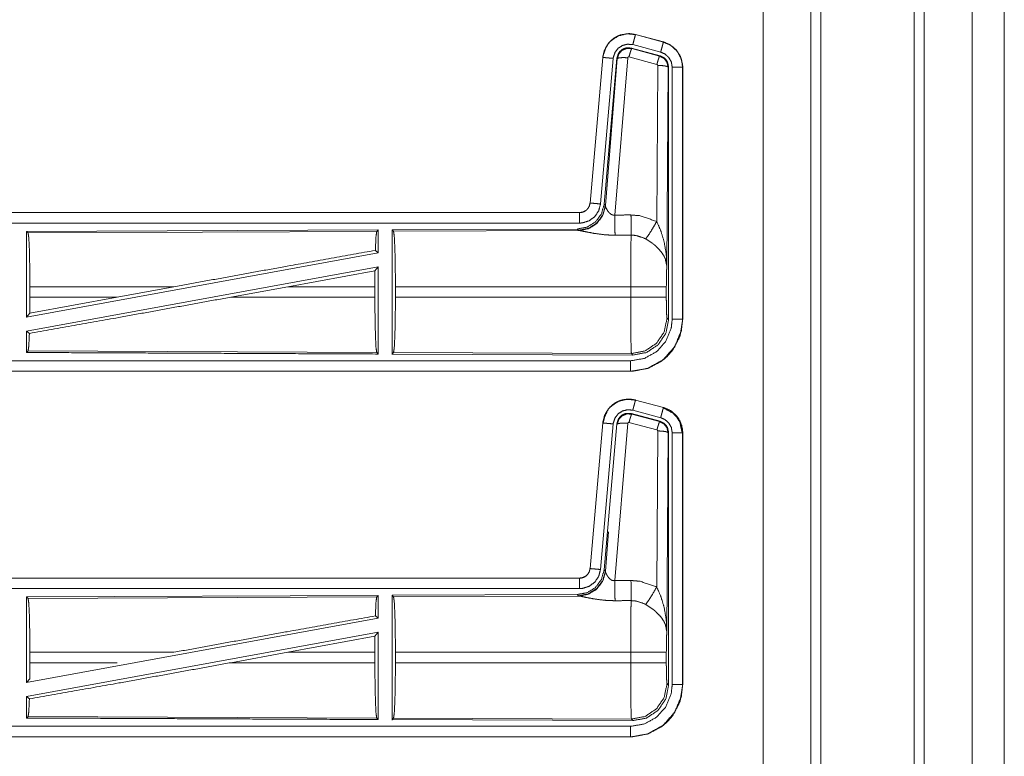
# Model space of a CAD drawing. Units: inches. Extents: x 82 to 151, y 17 to 160.
# Drawn here: x 146 to 151, y 90 to 94 of the extents above; entities that cross this region are included whole.
import ezdxf

# ---------------------------------------------------------------- set-up
doc = ezdxf.new("R2010")
doc.units = ezdxf.units.IN
doc.header["$MEASUREMENT"] = 0
doc.layers.add('CGM', color=7, linetype='Continuous', true_color=0xffffff)

msp = doc.modelspace()

# ---------------------------------------------------------------- linework, layer by layer
at = {"layer": 'CGM', "color": 2, "linetype": 'Continuous', "lineweight": 18}
for p, q in [((150.3799, 20.9902), (150.3799, 108.7825)), ((149.8839, 20.9788), (149.8839, 108.7312)), ((149.9317, 108.7369), (149.9317, 20.9517)), ((149.6556, 108.6756), (149.6556, 21.0415)), ((150.8108, 100.5415), (150.8108, 65.6477)), ((149.0447, 93.5496), (149.0448, 93.55)), ((149.0447, 93.5496), (149.1783, 93.5138)), ((149.1784, 93.5142), (149.0448, 93.55)), ((149.1654, 93.4655), (149.0318, 93.5013)), ((149.1783, 93.5138), (149.1784, 93.5142)), ((149.0249, 93.485), (149.0266, 93.4826)), ((149.1623, 93.4481), (149.0249, 93.485)), ((149.0266, 93.4826), (149.1602, 93.4465)), ((149.1602, 93.4465), (149.1623, 93.4481)), ((148.888, 93.4402), (148.827, 92.7431)), ((148.8275, 92.7431), (148.8884, 93.4402)), ((148.9382, 93.4358), (148.8772, 92.7387)), ((148.8884, 93.4402), (148.888, 93.4402)), ((148.9559, 93.4367), (148.8948, 92.7374)), ((148.9004, 92.7313), (148.9576, 93.4343)), ((149.0074, 93.4386), (148.9462, 92.6856)), ((148.9576, 93.4343), (148.9559, 93.4367)), ((149.1473, 93.407), (149.0136, 93.443)), ((149.1464, 92.6548), (149.151, 93.4021)), ((149.201, 93.3934), (149.1951, 92.4403)), ((149.203, 93.3951), (149.201, 93.3934)), ((149.203, 92.1849), (149.203, 93.3951)), ((149.2206, 92.1874), (149.2206, 93.3935)), ((149.2706, 93.3935), (149.271, 93.3935)), ((149.2706, 93.3935), (149.2706, 92.1874)), ((149.271, 92.1874), (149.271, 93.3935)), ((148.8275, 92.7431), (148.827, 92.7431)), ((148.7773, 92.6975), (143.2458, 92.6975)), ((144.2857, 92.6971), (148.7773, 92.6971)), ((148.7773, 92.6971), (148.7773, 92.6975)), ((148.8948, 92.7374), (148.9004, 92.7313)), ((148.9004, 92.7313), (148.9011, 92.7265)), ((147.8131, 92.6147), (146.1289, 92.6073)), ((146.1289, 92.6073), (146.1289, 92.197)), ((146.1289, 92.6073), (146.1362, 92.6001)), ((146.1362, 92.6001), (147.8058, 92.6073)), ((147.8131, 92.6147), (147.8058, 92.6073)), ((147.8131, 92.6147), (147.8131, 92.5049)), ((148.7659, 92.6188), (147.8789, 92.615)), ((147.8789, 92.615), (147.8862, 92.6077)), ((147.8862, 92.6077), (148.7753, 92.6116)), ((148.7716, 92.6127), (148.7659, 92.6188)), ((148.7753, 92.6116), (148.7716, 92.6127)), ((147.8131, 92.5049), (146.1289, 92.197)), ((147.7991, 92.5166), (147.8131, 92.5049)), ((147.8131, 92.438), (146.1289, 92.1301)), ((147.38, 92.3424), (147.7973, 92.419)), ((147.7973, 92.419), (147.7969, 92.3424)), ((147.7973, 92.419), (147.8131, 92.438)), ((146.1449, 92.2926), (146.1449, 92.3424)), ((146.8348, 92.3424), (146.1449, 92.3424)), ((146.8348, 92.3424), (146.5627, 92.2926)), ((147.38, 92.3424), (147.1075, 92.2926)), ((147.7969, 92.3424), (147.38, 92.3424)), ((147.7969, 92.2926), (147.7969, 92.3424)), ((147.8952, 92.2926), (147.8952, 92.3424)), ((149.0217, 92.3424), (147.8952, 92.3424)), ((149.0217, 92.2926), (149.0217, 92.3424)), ((149.1924, 92.3424), (149.1924, 92.2926)), ((146.1445, 92.2157), (146.5627, 92.2926)), ((146.1449, 92.2926), (146.1445, 92.2157)), ((146.1449, 92.2926), (146.5627, 92.2926)), ((147.1075, 92.2926), (147.7969, 92.2926)), ((147.8952, 92.2926), (149.0217, 92.2926)), ((146.1289, 92.197), (146.1445, 92.2157)), ((149.1957, 92.1922), (149.203, 92.1849)), ((149.2706, 92.1874), (149.271, 92.1874)), ((146.1289, 92.1301), (146.1289, 92.0277)), ((146.1289, 92.1301), (146.1425, 92.1187)), ((146.1362, 92.035), (146.1289, 92.0277)), ((147.8058, 92.0277), (146.1362, 92.035)), ((147.8058, 92.0277), (147.8131, 92.0203)), ((147.8862, 92.0273), (147.8789, 92.02)), ((147.8789, 92.02), (149.0324, 92.015)), ((149.0251, 92.0224), (147.8862, 92.0273)), ((149.0324, 92.015), (149.0251, 92.0224)), ((149.0212, 91.9375), (143.2458, 91.9375)), ((149.0212, 91.9379), (144.2857, 91.9379)), ((149.0212, 91.9379), (149.0212, 91.9375)), ((149.0447, 91.7996), (149.0448, 91.8)), ((149.0447, 91.7996), (149.1783, 91.7638)), ((149.1784, 91.7642), (149.0448, 91.8)), ((149.1654, 91.7155), (149.0318, 91.7513)), ((149.1783, 91.7638), (149.1784, 91.7642)), ((149.0249, 91.735), (149.0266, 91.7326)), ((149.1623, 91.6981), (149.0249, 91.735)), ((149.0266, 91.7326), (149.1602, 91.6965)), ((148.888, 91.6902), (148.827, 90.9931)), ((148.8275, 90.9931), (148.8884, 91.6902)), ((148.9382, 91.6858), (148.8772, 90.9887)), ((148.8884, 91.6902), (148.888, 91.6902)), ((148.9559, 91.6867), (148.8948, 90.9874)), ((149.0074, 91.6886), (148.9462, 90.9356)), ((148.9576, 91.6843), (148.9559, 91.6867)), ((149.1473, 91.657), (149.0136, 91.693)), ((149.1602, 91.6965), (149.1623, 91.6981)), ((149.1464, 90.9048), (149.151, 91.6521)), ((149.201, 91.6434), (149.1951, 90.6903)), ((149.203, 91.6451), (149.201, 91.6434)), ((149.203, 90.4349), (149.203, 91.6451)), ((149.2206, 90.4374), (149.2206, 91.6435)), ((149.2706, 91.6435), (149.271, 91.6435)), ((149.2706, 91.6435), (149.2706, 90.4374)), ((149.271, 90.4374), (149.271, 91.6435)), ((148.9004, 90.9812), (148.9157, 91.1686)), ((148.8275, 90.9931), (148.827, 90.9931)), ((148.8948, 90.9874), (148.9004, 90.9812)), ((148.9004, 90.9812), (148.9011, 90.9765)), ((148.7773, 90.9475), (143.2458, 90.9475)), ((144.2857, 90.9471), (148.7773, 90.9471)), ((148.7773, 90.9471), (148.7773, 90.9475)), ((147.8131, 90.8647), (146.1289, 90.8573)), ((146.1289, 90.8573), (146.1289, 90.447)), ((146.1289, 90.8573), (146.1362, 90.8501)), ((146.1362, 90.8501), (147.8058, 90.8573)), ((147.8131, 90.8647), (147.8058, 90.8573)), ((147.8131, 90.8647), (147.8131, 90.7549)), ((148.7659, 90.8688), (147.8789, 90.865)), ((147.8789, 90.865), (147.8862, 90.8577)), ((147.8862, 90.8577), (148.7753, 90.8616)), ((148.7716, 90.8627), (148.7659, 90.8688)), ((148.7753, 90.8616), (148.7716, 90.8627)), ((147.7991, 90.7666), (147.8131, 90.7549)), ((147.8131, 90.7549), (146.1289, 90.447)), ((147.8131, 90.688), (146.1289, 90.3801)), ((147.38, 90.5924), (147.7973, 90.669)), ((147.7973, 90.669), (147.7969, 90.5924)), ((147.7973, 90.669), (147.8131, 90.688)), ((146.1449, 90.5426), (146.1449, 90.5924)), ((146.8348, 90.5924), (146.1449, 90.5924)), ((147.38, 90.5924), (147.1075, 90.5426)), ((147.7969, 90.5924), (147.38, 90.5924)), ((147.7969, 90.5426), (147.7969, 90.5924)), ((147.8952, 90.5426), (147.8952, 90.5924)), ((149.0217, 90.5924), (147.8952, 90.5924)), ((149.0217, 90.5426), (149.0217, 90.5924)), ((149.1924, 90.5924), (149.1924, 90.5426)), ((146.1449, 90.5426), (146.1445, 90.4657)), ((147.1075, 90.5426), (147.7969, 90.5426)), ((147.8952, 90.5426), (149.0217, 90.5426)), ((146.1289, 90.447), (146.1445, 90.4657)), ((149.1957, 90.4422), (149.203, 90.4349)), ((149.2706, 90.4374), (149.271, 90.4374)), ((146.1289, 90.3801), (146.1289, 90.2777)), ((146.1289, 90.3801), (146.1425, 90.3687)), ((146.1362, 90.285), (146.1289, 90.2777)), ((147.8058, 90.2777), (146.1362, 90.285)), ((147.8058, 90.2777), (147.8131, 90.2703)), ((147.8862, 90.2773), (147.8789, 90.27)), ((147.8789, 90.27), (149.0324, 90.265)), ((149.0251, 90.2724), (147.8862, 90.2773)), ((149.0324, 90.265), (149.0251, 90.2724)), ((149.0212, 90.1875), (143.2458, 90.1875)), ((149.0212, 90.1879), (144.2857, 90.1879)), ((149.0212, 90.1879), (149.0212, 90.1875))]:
    msp.add_line(p, q, dxfattribs=at)
for points, knots in [([(150.4277, 108.7754), (150.4277, 108.7292), (150.4277, 20.9879), (150.4277, 20.9517)], [0, 0, 0.000526, 0.999588, 1, 1]), ([(150.6562, 21.0501), (150.6562, 21.0668), (150.6562, 108.6466), (150.6562, 108.6671)], [0, 0, 0.00019, 0.999766, 1, 1]), ([(149.0448, 93.55), (149.0135, 93.5542), (148.9754, 93.5486), (148.9616, 93.5434), (148.9408, 93.5317), (148.9226, 93.5161), (148.9146, 93.5069), (148.8956, 93.4735), (148.888, 93.4402)], [0, 0, 0.145087, 0.322532, 0.389968, 0.500031, 0.61013, 0.666096, 0.843087, 1, 1]), ([(148.8884, 93.4402), (148.8893, 93.4475), (148.9022, 93.4871), (148.9149, 93.5067), (148.9275, 93.5204), (148.9625, 93.5433), (149.0031, 93.5535), (149.0447, 93.5496)], [0, 0, 0.034033, 0.226714, 0.334447, 0.420466, 0.613486, 0.806817, 1, 1]), ([(149.0447, 93.5496), (149.0441, 93.5475), (149.0436, 93.5454), (149.0408, 93.5349), (149.0387, 93.5271), (149.0342, 93.5104), (149.0318, 93.5013)], [0, 0, 0.042919, 0.085898, 0.30485, 0.465079, 0.812528, 1, 1]), ([(149.0318, 93.5013), (149.0068, 93.5036), (148.9825, 93.4976), (148.9616, 93.4838), (148.9465, 93.4639), (148.9387, 93.4402), (148.9385, 93.438), (148.9382, 93.4358)], [0, 0, 0.193443, 0.386851, 0.579977, 0.773025, 0.965998, 0.983005, 1, 1]), ([(149.1783, 93.5138), (149.1772, 93.5096), (149.1758, 93.5043), (149.1744, 93.4991), (149.1702, 93.4836), (149.1678, 93.4746), (149.1654, 93.4655)], [0, 0, 0.085844, 0.195322, 0.304867, 0.625093, 0.812576, 1, 1]), ([(149.1783, 93.5138), (149.2121, 93.4991), (149.2433, 93.4713), (149.2636, 93.4347), (149.2706, 93.3935)], [0, 0, 0.226915, 0.484414, 0.742266, 1, 1]), ([(149.271, 93.3935), (149.2705, 93.4016), (149.27, 93.4096), (149.2592, 93.4466), (149.2395, 93.4765), (149.2098, 93.501), (149.1784, 93.5142)], [0, 0, 0.049603, 0.099241, 0.335495, 0.554959, 0.791283, 1, 1]), ([(149.0249, 93.485), (149.0011, 93.486), (148.9896, 93.4827), (148.9791, 93.4769), (148.9702, 93.469), (148.9631, 93.4594), (148.9559, 93.4367)], [0, 0, 0.249281, 0.374707, 0.500079, 0.625327, 0.7507, 1, 1]), ([(148.9576, 93.4343), (148.9576, 93.4346), (148.9577, 93.435), (148.9612, 93.446), (148.9648, 93.4569), (148.965, 93.4574), (148.9653, 93.4579), (148.9808, 93.4745), (148.9816, 93.4751), (149.0033, 93.4837), (149.0266, 93.4826)], [0, 0, 0.003851, 0.007633, 0.128825, 0.250058, 0.255757, 0.261516, 0.500189, 0.510507, 0.755367, 1, 1]), ([(149.0266, 93.4826), (149.0257, 93.481), (149.0249, 93.4794), (149.022, 93.4711), (149.02, 93.4647), (149.0181, 93.4584), (149.0136, 93.443)], [0, 0, 0.042732, 0.085458, 0.298377, 0.456861, 0.615438, 1, 1]), ([(149.2031, 93.395), (149.2005, 93.4067), (149.1979, 93.4183), (149.1948, 93.4234), (149.1917, 93.4285), (149.1834, 93.4372), (149.1623, 93.4481)], [0, 0, 0.166312, 0.332664, 0.416312, 0.499977, 0.667313, 1, 1]), ([(149.2206, 93.3935), (149.2185, 93.4058), (149.2164, 93.4182), (149.2043, 93.4401), (149.1949, 93.4484), (149.1856, 93.4567), (149.1654, 93.4655)], [0, 0, 0.128836, 0.257715, 0.515448, 0.644184, 0.772865, 1, 1]), ([(148.8884, 93.4402), (148.8906, 93.44), (148.8927, 93.4398), (148.8982, 93.4393), (148.9036, 93.4388), (148.9116, 93.4381), (148.9289, 93.4366), (148.9382, 93.4358)], [0, 0, 0.042891, 0.085793, 0.19539, 0.30474, 0.465084, 0.812454, 1, 1]), ([(148.9576, 93.4343), (148.9621, 93.4371), (148.973, 93.4389), (148.9889, 93.4394), (149.0074, 93.4386)], [0, 0, 0.104404, 0.322927, 0.63534, 1, 1]), ([(149.0136, 93.443), (149.0115, 93.4431), (149.0105, 93.4427), (149.0095, 93.4423), (149.0088, 93.4415), (149.0081, 93.4408), (149.0077, 93.4397), (149.0074, 93.4387), (149.0074, 93.4386)], [0, 0, 0.243686, 0.366721, 0.488362, 0.613245, 0.737582, 0.865393, 0.992488, 1, 1]), ([(149.1602, 93.4466), (149.1594, 93.445), (149.1586, 93.4434), (149.1557, 93.435), (149.1537, 93.4287), (149.1517, 93.4224), (149.1473, 93.407)], [0, 0, 0.042726, 0.085313, 0.29823, 0.456714, 0.61529, 1, 1]), ([(149.151, 93.4021), (149.1505, 93.4043), (149.1499, 93.4051), (149.1492, 93.406), (149.1483, 93.4065), (149.1473, 93.407)], [0, 0, 0.338888, 0.505042, 0.672415, 0.835316, 1, 1]), ([(149.201, 93.3934), (149.1988, 93.3951), (149.1967, 93.3967), (149.1912, 93.3981), (149.1857, 93.3995), (149.1697, 93.4014), (149.151, 93.4021)], [0, 0, 0.052089, 0.10438, 0.213833, 0.323317, 0.636207, 1, 1]), ([(149.1602, 93.4466), (149.1603, 93.4465), (149.1603, 93.4465), (149.1707, 93.4412), (149.1811, 93.4358), (149.1957, 93.417), (149.1983, 93.4052), (149.201, 93.3934)], [0, 0, 0.000376, 0.000558, 0.164538, 0.328638, 0.661608, 0.830784, 1, 1]), ([(149.2706, 93.3935), (149.2663, 93.3935), (149.2554, 93.3935), (149.2394, 93.3935), (149.2206, 93.3935)], [0, 0, 0.085744, 0.304926, 0.625228, 1, 1]), ([(148.827, 92.7431), (148.8258, 92.7373), (148.8246, 92.7315), (148.8229, 92.727), (148.8175, 92.7178), (148.811, 92.7106), (148.8088, 92.7088), (148.8067, 92.7071), (148.7929, 92.7), (148.7773, 92.6975)], [0, 0, 0.080193, 0.160264, 0.225205, 0.36933, 0.500534, 0.538523, 0.576568, 0.785942, 1, 1]), ([(148.7773, 92.6971), (148.784, 92.6975), (148.793, 92.6996), (148.8001, 92.7026), (148.8035, 92.7047), (148.8069, 92.7067), (148.8137, 92.7127), (148.8184, 92.7197), (148.8232, 92.7267), (148.8253, 92.7349), (148.8275, 92.7431)], [0, 0, 0.090533, 0.214755, 0.318131, 0.371423, 0.424669, 0.545881, 0.659441, 0.772904, 0.886388, 1, 1]), ([(148.8275, 92.7431), (148.8296, 92.7429), (148.8317, 92.7427), (148.8372, 92.7422), (148.8426, 92.7418), (148.8586, 92.7404), (148.8772, 92.7387)], [0, 0, 0.042902, 0.085792, 0.1954, 0.304996, 0.625161, 1, 1]), ([(148.8948, 92.7374), (148.8819, 92.6914), (148.8533, 92.6531), (148.8128, 92.6278), (148.7659, 92.6188)], [0, 0, 0.250029, 0.500027, 0.749965, 1, 1]), ([(148.9004, 92.7313), (148.8876, 92.6853), (148.8589, 92.647), (148.8185, 92.6217), (148.7716, 92.6127)], [0, 0, 0.249955, 0.500026, 0.750047, 1, 1]), ([(148.9011, 92.7265), (148.8875, 92.6819), (148.8593, 92.645), (148.8203, 92.6205), (148.7753, 92.6116)], [0, 0, 0.252149, 0.503215, 0.752429, 1, 1]), ([(148.8772, 92.7387), (148.8687, 92.7061), (148.8499, 92.6782), (148.8228, 92.6581), (148.7907, 92.648), (148.7773, 92.6471)], [0, 0, 0.227339, 0.454649, 0.681975, 0.909223, 1, 1]), ([(148.7773, 92.6971), (148.7773, 92.6949), (148.7773, 92.6873), (148.7773, 92.6819), (148.7773, 92.6659), (148.7773, 92.6471)], [0, 0, 0.042997, 0.19544, 0.304886, 0.625147, 1, 1]), ([(148.9011, 92.7265), (148.9017, 92.7249), (148.9023, 92.7234), (148.9031, 92.7216), (148.9038, 92.7198), (148.9093, 92.7096), (148.9112, 92.7066), (148.9131, 92.7037), (148.9193, 92.6961), (148.9276, 92.6892), (148.9296, 92.6881), (148.9317, 92.687), (148.9387, 92.6852), (148.9462, 92.6856)], [0, 0, 0.025486, 0.050947, 0.080656, 0.110352, 0.286134, 0.339717, 0.393109, 0.541938, 0.704992, 0.740367, 0.775566, 0.886575, 1, 1]), ([(148.7773, 92.6471), (147.4366, 92.6471), (145.1908, 92.6471), (144.2857, 92.6471)], [0, 0, 0.298477, 0.798475, 1, 1]), ([(148.9462, 92.6856), (148.9654, 92.6857), (149.004, 92.6859), (149.0232, 92.686)], [0, 0, 0.25, 0.75, 1, 1]), ([(148.9462, 92.6856), (148.9463, 92.6553), (148.9465, 92.6281), (148.9466, 92.6125), (148.9466, 92.6091), (148.9466, 92.6056), (148.9467, 92.5893)], [0, 0, 0.315301, 0.597808, 0.759483, 0.795049, 0.830684, 1, 1]), ([(149.0232, 92.686), (149.0235, 92.6461), (149.0237, 92.6129), (149.0237, 92.6013), (149.0238, 92.5897)], [0, 0, 0.414085, 0.759564, 0.879815, 1, 1]), ([(149.0232, 92.686), (149.0669, 92.6824), (149.1464, 92.6548)], [0, 0, 0.342536, 1, 1]), ([(149.0935, 92.5713), (149.1076, 92.5908), (149.1259, 92.6197), (149.1464, 92.6548)], [0, 0, 0.243159, 0.588748, 1, 1]), ([(149.1464, 92.6548), (149.1651, 92.6124), (149.1673, 92.6065), (149.1817, 92.558), (149.1919, 92.4992), (149.1951, 92.4408), (149.1951, 92.4403)], [0, 0, 0.208835, 0.237353, 0.465086, 0.734116, 0.997653, 1, 1]), ([(146.1362, 92.6001), (146.1396, 92.5779), (146.1424, 92.5215), (146.1442, 92.439), (146.1449, 92.3424)], [0, 0, 0.086728, 0.305701, 0.625596, 1, 1]), ([(147.8058, 92.6073), (147.8023, 92.5846), (147.7991, 92.5166)], [0, 0, 0.252774, 1, 1]), ([(147.8789, 92.615), (147.8789, 92.0241), (147.8789, 92.02)], [0, 0, 0.993095, 1, 1]), ([(147.8862, 92.6077), (147.8879, 92.5963), (147.8897, 92.5849), (147.8926, 92.5268), (147.8945, 92.4419), (147.8952, 92.3424)], [0, 0, 0.043358, 0.086708, 0.30569, 0.625604, 1, 1]), ([(148.9467, 92.5893), (148.9201, 92.5898), (148.8944, 92.5916), (148.8481, 92.5976), (148.8089, 92.605), (148.7803, 92.6108), (148.7753, 92.6116)], [0, 0, 0.153482, 0.302609, 0.571962, 0.802682, 0.970887, 1, 1]), ([(149.0238, 92.5897), (148.9853, 92.5895), (148.9467, 92.5893)], [0, 0, 0.5, 1, 1]), ([(149.0217, 92.3424), (149.022, 92.4566), (149.0227, 92.5302), (149.0228, 92.5399), (149.023, 92.5495), (149.0238, 92.5894), (149.0238, 92.5897)], [0, 0, 0.461909, 0.75954, 0.798504, 0.837467, 0.998921, 1, 1]), ([(149.0935, 92.5713), (149.0885, 92.5741), (149.0486, 92.5876), (149.0238, 92.5897)], [0, 0, 0.079012, 0.658443, 1, 1]), ([(149.1951, 92.4403), (149.1951, 92.4405), (149.1951, 92.4406), (149.1878, 92.4754), (149.1842, 92.4829), (149.1807, 92.4904), (149.1664, 92.5117), (149.1432, 92.536), (149.1365, 92.5418), (149.132, 92.5455), (149.0935, 92.5713)], [0, 0, 0.000867, 0.001737, 0.207641, 0.255699, 0.303725, 0.451898, 0.646817, 0.697842, 0.73161, 1, 1]), ([(146.8348, 92.3424), (147.3773, 92.441), (147.7991, 92.5166)], [0, 0, 0.562667, 1, 1]), ([(147.8131, 92.438), (147.8131, 92.2311), (147.8131, 92.0222), (147.8131, 92.0203)], [0, 0, 0.495425, 0.995433, 1, 1]), ([(149.1951, 92.4403), (149.195, 92.4398), (149.195, 92.4394), (149.1943, 92.4294), (149.1936, 92.4193), (149.1927, 92.3848), (149.1924, 92.3424)], [0, 0, 0.004764, 0.009463, 0.11215, 0.214911, 0.567079, 1, 1]), ([(149.1924, 92.3424), (149.1777, 92.3424), (149.1403, 92.3424), (149.0856, 92.3424), (149.0217, 92.3424)], [0, 0, 0.085998, 0.305151, 0.625486, 1, 1]), ([(146.1425, 92.1187), (146.5713, 92.1953), (147.1075, 92.2926)], [0, 0, 0.444225, 1, 1]), ([(147.7969, 92.2926), (147.7975, 92.1933), (147.7995, 92.1085), (147.8023, 92.0504), (147.8058, 92.0277)], [0, 0, 0.374281, 0.69418, 0.913184, 1, 1]), ([(147.8952, 92.2926), (147.8945, 92.1932), (147.8926, 92.1082), (147.8897, 92.0501), (147.8879, 92.0387), (147.8862, 92.0273)], [0, 0, 0.374396, 0.69431, 0.913292, 0.956642, 1, 1]), ([(149.0251, 92.0224), (149.0236, 92.0517), (149.0227, 92.1048), (149.0225, 92.1262), (149.022, 92.1913), (149.0218, 92.2318), (149.0217, 92.2926)], [0, 0, 0.10869, 0.305043, 0.384362, 0.62525, 0.775184, 1, 1]), ([(149.1924, 92.2926), (149.1777, 92.2926), (149.1403, 92.2926), (149.0856, 92.2926), (149.0217, 92.2926)], [0, 0, 0.085998, 0.305151, 0.625486, 1, 1]), ([(149.1924, 92.2926), (149.1924, 92.2813), (149.1925, 92.27), (149.1931, 92.2308), (149.1943, 92.2031), (149.195, 92.1977), (149.1957, 92.1922)], [0, 0, 0.112279, 0.224559, 0.614963, 0.89056, 0.945271, 1, 1]), ([(149.0212, 91.9375), (149.0314, 91.9377), (149.1035, 91.9515), (149.1716, 91.9879), (149.1978, 92.0107), (149.2248, 92.0426), (149.2556, 92.1009), (149.2593, 92.1117), (149.271, 92.1874)], [0, 0, 0.026158, 0.213845, 0.411068, 0.499902, 0.606705, 0.775071, 0.804376, 1, 1]), ([(149.2706, 92.1874), (149.2645, 92.1326), (149.2327, 92.0552), (149.1771, 91.9926), (149.1038, 91.952), (149.0314, 91.9381), (149.0212, 91.9379)], [0, 0, 0.141158, 0.355583, 0.570098, 0.784958, 0.973836, 1, 1]), ([(149.0212, 91.9879), (149.0872, 91.9991), (149.1459, 92.0316), (149.1903, 92.0817), (149.2158, 92.1436), (149.2206, 92.1874)], [0, 0, 0.214823, 0.429717, 0.644258, 0.858752, 1, 1]), ([(149.271, 92.1874), (149.2583, 92.1086), (149.2556, 92.1009), (149.2228, 92.0398), (149.1978, 92.0107), (149.1689, 91.9859), (149.1077, 91.9529), (149.1004, 91.9504), (149.0212, 91.9375)], [0, 0, 0.203954, 0.224867, 0.401855, 0.500028, 0.597406, 0.775156, 0.794901, 1, 1]), ([(149.1957, 92.1922), (149.1827, 92.1271), (149.1456, 92.0719), (149.0903, 92.0351), (149.0251, 92.0224)], [0, 0, 0.24996, 0.500017, 0.750038, 1, 1]), ([(149.0324, 92.015), (149.0977, 92.0277), (149.1531, 92.0645), (149.1901, 92.1197), (149.2031, 92.1849)], [0, 0, 0.250038, 0.500025, 0.749951, 1, 1]), ([(149.2706, 92.1874), (149.2663, 92.1874), (149.2608, 92.1874), (149.2474, 92.1874), (149.2394, 92.1874), (149.2206, 92.1874)], [0, 0, 0.085744, 0.195465, 0.464947, 0.625228, 1, 1]), ([(146.1425, 92.1187), (146.1396, 92.0571), (146.1362, 92.035)], [0, 0, 0.733936, 1, 1]), ([(144.2857, 91.9879), (145.1908, 91.9879), (147.5586, 91.9879), (149.0212, 91.9879)], [0, 0, 0.191146, 0.691146, 1, 1]), ([(146.1289, 92.0277), (146.9381, 92.0241), (147.8131, 92.0203)], [0, 0, 0.480463, 1, 1]), ([(149.0212, 91.9379), (149.0212, 91.9401), (149.0212, 91.9477), (149.0212, 91.9611), (149.0212, 91.9785), (149.0212, 91.9879)], [0, 0, 0.042991, 0.195414, 0.464956, 0.812533, 1, 1]), ([(149.0448, 91.8), (149.0135, 91.8042), (148.9754, 91.7986), (148.9616, 91.7934), (148.9408, 91.7817), (148.9226, 91.7661), (148.9146, 91.7569), (148.8956, 91.7235), (148.888, 91.6902)], [0, 0, 0.145087, 0.322532, 0.389968, 0.500031, 0.61013, 0.666096, 0.843087, 1, 1]), ([(148.888, 91.6902), (148.8978, 91.7289), (148.9184, 91.7616), (148.9478, 91.7862), (148.9616, 91.7934), (148.9835, 91.8008), (149.0081, 91.8042), (149.022, 91.8039), (149.0448, 91.8)], [0, 0, 0.183425, 0.361314, 0.537574, 0.609393, 0.715405, 0.829666, 0.893451, 1, 1]), ([(148.8884, 91.6902), (148.8893, 91.6975), (148.9022, 91.7371), (148.9149, 91.7567), (148.9275, 91.7704), (148.9625, 91.7933), (149.0031, 91.8035), (149.0447, 91.7996)], [0, 0, 0.034034, 0.226716, 0.334451, 0.42047, 0.613492, 0.806818, 1, 1]), ([(149.0447, 91.7996), (149.0441, 91.7975), (149.0436, 91.7954), (149.0408, 91.7849), (149.0387, 91.7771), (149.0342, 91.7604), (149.0318, 91.7513)], [0, 0, 0.042919, 0.085898, 0.30485, 0.465079, 0.812528, 1, 1]), ([(149.0318, 91.7513), (149.0068, 91.7536), (148.9825, 91.7476), (148.9616, 91.7338), (148.9465, 91.7139), (148.9387, 91.6902), (148.9385, 91.688), (148.9382, 91.6858)], [0, 0, 0.193443, 0.386851, 0.579977, 0.773025, 0.965998, 0.983005, 1, 1]), ([(149.1783, 91.7638), (149.1772, 91.7596), (149.1758, 91.7543), (149.1744, 91.7491), (149.1702, 91.7336), (149.1678, 91.7246), (149.1654, 91.7155)], [0, 0, 0.085833, 0.195297, 0.304829, 0.625015, 0.812474, 1, 1]), ([(149.1764, 91.7626), (149.1764, 91.7626), (149.2236, 91.738), (149.243, 91.7178), (149.2566, 91.6953), (149.2685, 91.6416)], [0, 0, 0.000487, 0.327558, 0.499705, 0.661785, 1, 1]), ([(149.1783, 91.7638), (149.2121, 91.7491), (149.2433, 91.7213), (149.2636, 91.6847), (149.2706, 91.6435)], [0, 0, 0.226915, 0.484414, 0.742266, 1, 1]), ([(149.271, 91.6435), (149.2705, 91.6516), (149.27, 91.6596), (149.2592, 91.6966), (149.2395, 91.7265), (149.2098, 91.751), (149.1784, 91.7642)], [0, 0, 0.049603, 0.099241, 0.335498, 0.55493, 0.791282, 1, 1]), ([(149.1784, 91.7642), (149.2146, 91.748), (149.2433, 91.722), (149.2506, 91.7119), (149.2663, 91.6775), (149.271, 91.6435)], [0, 0, 0.243416, 0.480635, 0.557198, 0.789682, 1, 1]), ([(148.89, 91.6873), (148.8902, 91.689), (148.8985, 91.7234), (148.9074, 91.7413)], [0, 0, 0.029005, 0.649747, 1, 1]), ([(149.0249, 91.735), (149.0011, 91.736), (148.9896, 91.7327), (148.9791, 91.7269), (148.9702, 91.719), (148.9631, 91.7094), (148.9559, 91.6867)], [0, 0, 0.249281, 0.374707, 0.500079, 0.625327, 0.7507, 1, 1]), ([(148.9576, 91.6843), (148.9576, 91.6846), (148.9577, 91.685), (148.9612, 91.696), (148.9648, 91.7069), (148.965, 91.7074), (148.9653, 91.7079), (148.9808, 91.7245), (148.9816, 91.7251), (149.0033, 91.7337), (149.0266, 91.7326)], [0, 0, 0.003851, 0.007633, 0.128825, 0.250058, 0.255757, 0.261516, 0.500189, 0.510507, 0.755367, 1, 1]), ([(149.0266, 91.7326), (149.0257, 91.731), (149.0249, 91.7294), (149.022, 91.7211), (149.02, 91.7147), (149.0181, 91.7084), (149.0136, 91.693)], [0, 0, 0.042732, 0.085458, 0.298377, 0.456861, 0.615438, 1, 1]), ([(149.2206, 91.6435), (149.2185, 91.6558), (149.2164, 91.6682), (149.2043, 91.6901), (149.1856, 91.7067), (149.1654, 91.7155)], [0, 0, 0.128837, 0.257718, 0.515453, 0.772916, 1, 1]), ([(148.8884, 91.6902), (148.8906, 91.69), (148.8927, 91.6898), (148.8982, 91.6893), (148.9036, 91.6888), (148.9116, 91.6881), (148.9289, 91.6866), (148.9382, 91.6858)], [0, 0, 0.042891, 0.085793, 0.19539, 0.30474, 0.465084, 0.812454, 1, 1]), ([(148.9576, 91.6843), (148.9621, 91.6871), (148.973, 91.6889), (148.9889, 91.6894), (149.0074, 91.6886)], [0, 0, 0.104404, 0.322927, 0.63534, 1, 1]), ([(149.0136, 91.693), (149.0115, 91.6931), (149.0105, 91.6927), (149.0095, 91.6923), (149.0088, 91.6915), (149.0081, 91.6908), (149.0077, 91.6897), (149.0074, 91.6887), (149.0074, 91.6886)], [0, 0, 0.243686, 0.366721, 0.488362, 0.612699, 0.737582, 0.864678, 0.992488, 1, 1]), ([(149.1602, 91.6966), (149.1594, 91.695), (149.1586, 91.6934), (149.1557, 91.685), (149.1517, 91.6724), (149.1495, 91.6647), (149.1473, 91.657)], [0, 0, 0.042726, 0.085314, 0.298232, 0.615351, 0.807632, 1, 1]), ([(149.151, 91.6521), (149.1505, 91.6543), (149.1499, 91.6551), (149.1492, 91.656), (149.1483, 91.6565), (149.1473, 91.657)], [0, 0, 0.338888, 0.505042, 0.672415, 0.835316, 1, 1]), ([(149.1602, 91.6966), (149.1603, 91.6965), (149.1603, 91.6965), (149.1707, 91.6912), (149.1811, 91.6858), (149.1957, 91.667), (149.201, 91.6434)], [0, 0, 0.000376, 0.000558, 0.164541, 0.328644, 0.661691, 1, 1]), ([(149.2031, 91.645), (149.2005, 91.6567), (149.1979, 91.6683), (149.1948, 91.6734), (149.1917, 91.6785), (149.1834, 91.6872), (149.1623, 91.6981)], [0, 0, 0.166314, 0.332668, 0.416317, 0.50006, 0.667268, 1, 1]), ([(149.201, 91.6434), (149.1988, 91.6451), (149.1967, 91.6467), (149.1912, 91.6481), (149.1857, 91.6495), (149.1697, 91.6514), (149.151, 91.6521)], [0, 0, 0.052089, 0.10438, 0.213864, 0.323317, 0.636207, 1, 1]), ([(149.2706, 91.6435), (149.2663, 91.6435), (149.2554, 91.6435), (149.2394, 91.6435), (149.2206, 91.6435)], [0, 0, 0.085744, 0.304926, 0.625228, 1, 1]), ([(148.8948, 90.9874), (148.8819, 90.9414), (148.8533, 90.9031), (148.8128, 90.8778), (148.7659, 90.8688)], [0, 0, 0.250029, 0.500027, 0.749965, 1, 1]), ([(148.9004, 90.9812), (148.8876, 90.9353), (148.8589, 90.897), (148.8185, 90.8717), (148.7716, 90.8627)], [0, 0, 0.24993, 0.500009, 0.750039, 1, 1]), ([(148.9011, 90.9765), (148.8875, 90.9319), (148.8593, 90.895), (148.8203, 90.8705), (148.7753, 90.8616)], [0, 0, 0.252177, 0.503238, 0.752428, 1, 1]), ([(148.827, 90.9931), (148.8258, 90.9873), (148.8246, 90.9815), (148.8229, 90.977), (148.8175, 90.9678), (148.811, 90.9606), (148.8088, 90.9588), (148.8067, 90.9571), (148.7929, 90.95), (148.7773, 90.9475)], [0, 0, 0.080186, 0.160337, 0.225272, 0.369384, 0.500577, 0.538563, 0.576605, 0.785961, 1, 1]), ([(148.7773, 90.9471), (148.784, 90.9475), (148.793, 90.9496), (148.8001, 90.9526), (148.8035, 90.9547), (148.8069, 90.9567), (148.8137, 90.9627), (148.8184, 90.9697), (148.8232, 90.9767), (148.8253, 90.9849), (148.8275, 90.9931)], [0, 0, 0.090533, 0.214755, 0.318131, 0.371423, 0.424669, 0.545881, 0.659441, 0.772904, 0.886388, 1, 1]), ([(148.8772, 90.9887), (148.8687, 90.9561), (148.8499, 90.9282), (148.8228, 90.9081), (148.7907, 90.898), (148.7773, 90.8971)], [0, 0, 0.227298, 0.454682, 0.681983, 0.909219, 1, 1]), ([(148.8275, 90.9931), (148.8296, 90.9929), (148.8317, 90.9927), (148.8372, 90.9922), (148.8426, 90.9918), (148.8586, 90.9904), (148.8772, 90.9887)], [0, 0, 0.042902, 0.085792, 0.1954, 0.304996, 0.625161, 1, 1]), ([(148.9011, 90.9765), (148.9017, 90.9749), (148.9023, 90.9734), (148.9031, 90.9716), (148.9038, 90.9698), (148.9093, 90.9596), (148.9112, 90.9566), (148.9131, 90.9537), (148.9193, 90.9461), (148.9276, 90.9392), (148.9296, 90.9381), (148.9317, 90.937), (148.9387, 90.9352), (148.9462, 90.9356)], [0, 0, 0.025483, 0.051035, 0.080741, 0.110434, 0.286198, 0.339776, 0.393246, 0.541983, 0.705021, 0.740392, 0.775588, 0.886586, 1, 1]), ([(148.7773, 90.9471), (148.7773, 90.9449), (148.7773, 90.9373), (148.7773, 90.9319), (148.7773, 90.9159), (148.7773, 90.8971)], [0, 0, 0.042997, 0.19544, 0.304886, 0.625147, 1, 1]), ([(148.9462, 90.9356), (148.9654, 90.9357), (149.004, 90.9359), (149.0232, 90.936)], [0, 0, 0.25, 0.75, 1, 1]), ([(148.9462, 90.9356), (148.9463, 90.9053), (148.9465, 90.8781), (148.9466, 90.8625), (148.9466, 90.8591), (148.9466, 90.8556), (148.9467, 90.8393)], [0, 0, 0.315301, 0.597808, 0.759483, 0.795049, 0.830684, 1, 1]), ([(149.0232, 90.936), (149.0235, 90.8961), (149.0237, 90.8629), (149.0237, 90.8513), (149.0238, 90.8397)], [0, 0, 0.414085, 0.759632, 0.879815, 1, 1]), ([(149.0232, 90.936), (149.0669, 90.9324), (149.1464, 90.9048)], [0, 0, 0.342542, 1, 1]), ([(149.0935, 90.8213), (149.1076, 90.8408), (149.1259, 90.8697), (149.1464, 90.9048)], [0, 0, 0.243146, 0.588715, 1, 1]), ([(149.1464, 90.9048), (149.1651, 90.8624), (149.1673, 90.8565), (149.1817, 90.808), (149.1919, 90.7492), (149.1951, 90.6908), (149.1951, 90.6903)], [0, 0, 0.208856, 0.237373, 0.4651, 0.734123, 0.997653, 1, 1]), ([(148.7773, 90.8971), (147.4366, 90.8971), (145.1908, 90.8971), (144.2857, 90.8971)], [0, 0, 0.298477, 0.798475, 1, 1]), ([(147.8058, 90.8573), (147.8023, 90.8346), (147.7991, 90.7666)], [0, 0, 0.252774, 1, 1]), ([(147.8789, 90.865), (147.8789, 90.2741), (147.8789, 90.27)], [0, 0, 0.993095, 1, 1]), ([(147.8862, 90.8577), (147.8879, 90.8463), (147.8897, 90.8349), (147.8926, 90.7768), (147.8945, 90.6919), (147.8952, 90.5924)], [0, 0, 0.043358, 0.086708, 0.30569, 0.625604, 1, 1]), ([(148.9467, 90.8393), (148.9201, 90.8398), (148.8944, 90.8416), (148.8481, 90.8476), (148.8089, 90.855), (148.7803, 90.8608), (148.7753, 90.8616)], [0, 0, 0.153482, 0.302609, 0.571962, 0.802682, 0.970887, 1, 1]), ([(146.1362, 90.8501), (146.1396, 90.8279), (146.1424, 90.7715), (146.1442, 90.689), (146.1449, 90.5924)], [0, 0, 0.086728, 0.305701, 0.625596, 1, 1]), ([(149.0238, 90.8397), (148.9853, 90.8395), (148.9467, 90.8393)], [0, 0, 0.5, 1, 1]), ([(149.0217, 90.5924), (149.022, 90.7066), (149.0227, 90.7802), (149.0228, 90.7899), (149.023, 90.7995), (149.0238, 90.8394), (149.0238, 90.8397)], [0, 0, 0.461909, 0.75954, 0.798504, 0.837467, 0.998894, 1, 1]), ([(149.0935, 90.8213), (149.0885, 90.8241), (149.0486, 90.8376), (149.0238, 90.8397)], [0, 0, 0.079012, 0.658443, 1, 1]), ([(149.1951, 90.6903), (149.1951, 90.6905), (149.1951, 90.6906), (149.1878, 90.7254), (149.1842, 90.7329), (149.1807, 90.7404), (149.1664, 90.7617), (149.1432, 90.786), (149.1365, 90.7918), (149.132, 90.7955), (149.0935, 90.8213)], [0, 0, 0.000867, 0.001775, 0.207642, 0.2557, 0.303725, 0.451898, 0.646818, 0.697842, 0.73161, 1, 1]), ([(146.8348, 90.5924), (147.3773, 90.691), (147.7991, 90.7666)], [0, 0, 0.562667, 1, 1]), ([(147.8131, 90.688), (147.8131, 90.4811), (147.8131, 90.2722), (147.8131, 90.2703)], [0, 0, 0.495425, 0.995433, 1, 1]), ([(149.1951, 90.6903), (149.195, 90.6898), (149.195, 90.6894), (149.1943, 90.6794), (149.1936, 90.6693), (149.1927, 90.6348), (149.1924, 90.5924)], [0, 0, 0.004764, 0.009463, 0.11215, 0.214911, 0.567013, 1, 1]), ([(149.1924, 90.5924), (149.185, 90.5924), (149.159, 90.5924), (149.113, 90.5924), (149.0537, 90.5924), (149.0217, 90.5924)], [0, 0, 0.042961, 0.195574, 0.465319, 0.812743, 1, 1]), ([(146.1425, 90.3687), (146.5713, 90.4453), (147.1075, 90.5426)], [0, 0, 0.444224, 1, 1]), ([(146.1449, 90.5426), (146.4716, 90.5426), (146.5627, 90.5426)], [0, 0, 0.782048, 1, 1]), ([(147.7969, 90.5426), (147.7975, 90.4433), (147.7995, 90.3585), (147.8023, 90.3004), (147.8058, 90.2777)], [0, 0, 0.374281, 0.69418, 0.913208, 1, 1]), ([(147.8952, 90.5426), (147.8945, 90.4432), (147.8926, 90.3582), (147.8897, 90.3001), (147.8879, 90.2887), (147.8862, 90.2773)], [0, 0, 0.374396, 0.69431, 0.913292, 0.956642, 1, 1]), ([(149.0251, 90.2724), (149.0236, 90.3017), (149.0227, 90.3548), (149.0225, 90.3762), (149.022, 90.4413), (149.0218, 90.4818), (149.0217, 90.5426)], [0, 0, 0.10869, 0.305043, 0.384362, 0.62525, 0.775184, 1, 1]), ([(149.1924, 90.5426), (149.185, 90.5426), (149.159, 90.5426), (149.113, 90.5426), (149.0537, 90.5426), (149.0217, 90.5426)], [0, 0, 0.042961, 0.195574, 0.465319, 0.812743, 1, 1]), ([(149.1924, 90.5426), (149.1924, 90.5313), (149.1925, 90.52), (149.1931, 90.4808), (149.1943, 90.4531), (149.195, 90.4477), (149.1957, 90.4422)], [0, 0, 0.112279, 0.224559, 0.614963, 0.89056, 0.945271, 1, 1]), ([(149.0212, 90.1875), (149.0314, 90.1877), (149.1035, 90.2015), (149.1716, 90.2379), (149.1978, 90.2607), (149.2248, 90.2926), (149.2556, 90.3509), (149.2593, 90.3617), (149.271, 90.4374)], [0, 0, 0.026158, 0.213845, 0.41107, 0.499915, 0.606718, 0.77507, 0.804375, 1, 1]), ([(149.2706, 90.4374), (149.2645, 90.3826), (149.2327, 90.3052), (149.1771, 90.2426), (149.1038, 90.202), (149.0314, 90.1881), (149.0212, 90.1879)], [0, 0, 0.141158, 0.355583, 0.570098, 0.784958, 0.973836, 1, 1]), ([(149.0212, 90.2379), (149.0872, 90.2491), (149.1459, 90.2816), (149.1903, 90.3317), (149.2158, 90.3936), (149.2206, 90.4374)], [0, 0, 0.214821, 0.429723, 0.644261, 0.858753, 1, 1]), ([(149.271, 90.4374), (149.2583, 90.3586), (149.2556, 90.3509), (149.2228, 90.2898), (149.1978, 90.2607), (149.1689, 90.2359), (149.1077, 90.2029), (149.1004, 90.2004), (149.0212, 90.1875)], [0, 0, 0.203954, 0.224868, 0.401855, 0.500016, 0.597405, 0.775155, 0.7949, 1, 1]), ([(149.1957, 90.4422), (149.1827, 90.3771), (149.1456, 90.3219), (149.0903, 90.2851), (149.0251, 90.2724)], [0, 0, 0.24996, 0.500017, 0.750038, 1, 1]), ([(149.0324, 90.265), (149.0977, 90.2777), (149.1531, 90.3145), (149.1901, 90.3697), (149.2031, 90.4349)], [0, 0, 0.250038, 0.500025, 0.749951, 1, 1]), ([(149.2706, 90.4374), (149.2663, 90.4374), (149.2554, 90.4374), (149.2394, 90.4374), (149.2206, 90.4374)], [0, 0, 0.085744, 0.304926, 0.625228, 1, 1]), ([(146.1425, 90.3687), (146.1396, 90.3071), (146.1362, 90.285)], [0, 0, 0.733956, 1, 1]), ([(146.1289, 90.2777), (146.9381, 90.2741), (147.8131, 90.2703)], [0, 0, 0.480463, 1, 1]), ([(144.2857, 90.2379), (145.1908, 90.2379), (147.5586, 90.2379), (149.0212, 90.2379)], [0, 0, 0.191146, 0.691146, 1, 1]), ([(149.0212, 90.1879), (149.0212, 90.1901), (149.0212, 90.1977), (149.0212, 90.2111), (149.0212, 90.2285), (149.0212, 90.2379)], [0, 0, 0.042997, 0.19544, 0.465016, 0.812638, 1, 1])]:
    msp.add_open_spline(points, degree=1, knots=knots, dxfattribs=at)

doc.saveas('drawing.dxf')
